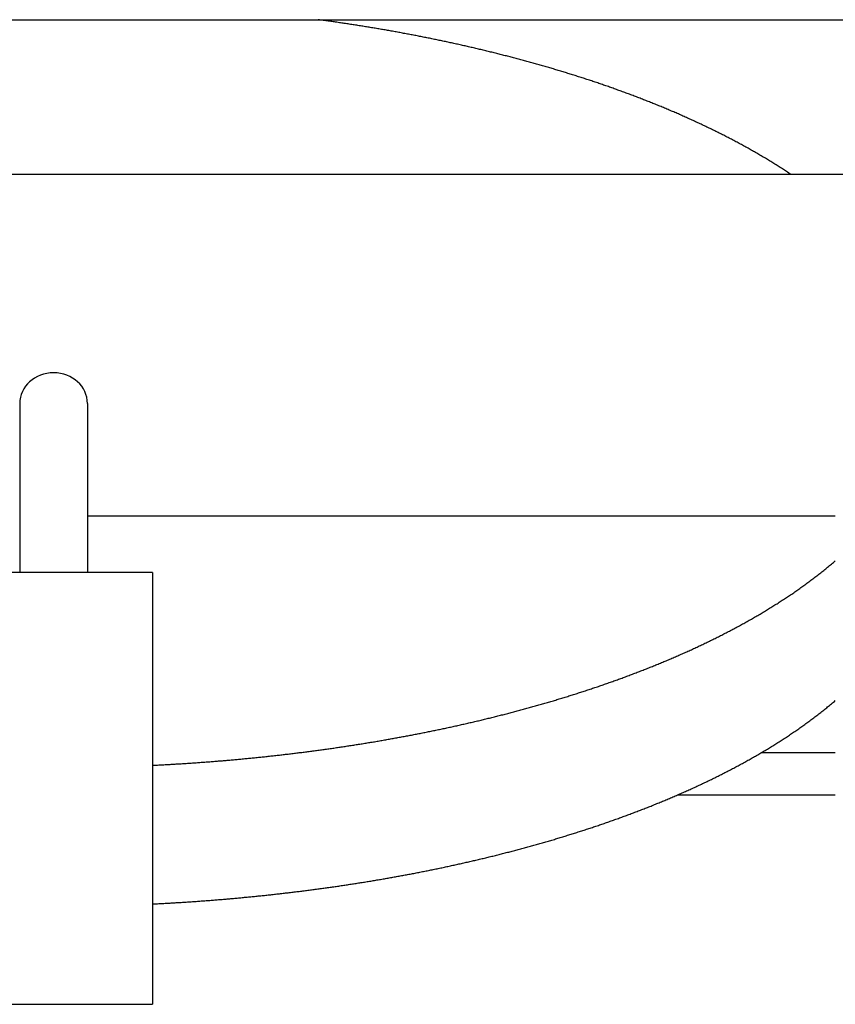
# Model space of a CAD drawing. Extents: x -23414 to 52500, y -16597 to 54422.
# Drawn here: x 41963 to 42119, y 18388 to 18577 of the extents above; entities that cross this region are included whole.
import ezdxf

# ---------------------------------------------------------------- set-up
doc = ezdxf.new("R2010")
doc.units = 0
doc.layers.get('0').update_dxf_attribs({"linetype": 'CONTINUOUS'})

msp = doc.modelspace()

# ---------------------------------------------------------------- linework, layer by layer
at = {"color": 162, "linetype": 'Continuous'}
for p, q in [((38397.13, 18576.77), (42292.92, 18576.77)), ((42137.13, 18547.07), (41927.33, 18547.07)), ((41962.63, 18503.09), (41962.63, 18470.63)), ((41975.63, 18503.09), (41975.63, 18470.63)), ((42119.13, 18481.43), (41975.63, 18481.43)), ((41988.13, 18470.63), (41950.13, 18470.63)), ((41988.13, 18470.63), (41988.13, 18468.09)), ((41988.13, 18468.09), (41988.13, 18394.68)), ((42105.03, 18436.12), (42119.13, 18436.12)), ((42088.9, 18427.96), (42119.13, 18427.96)), ((41988.13, 18394.68), (41988.13, 18387.75)), ((41950.13, 18387.75), (41988.13, 18387.75))]:
    msp.add_line(p, q, dxfattribs=at)
msp.add_ellipse((41969.13, 18503.09), major_axis=(-6.5, 0), ratio=0.906308, start_param=3.141593, end_param=6.283185, dxfattribs=at)
for points, knots in [([(42110.58, 18547.07), (42110.45, 18547.16), (42110.18, 18547.33), (42109.78, 18547.6), (42109.38, 18547.86), (42108.98, 18548.12), (42108.57, 18548.38), (42108.17, 18548.64), (42107.76, 18548.9), (42107.35, 18549.15), (42106.94, 18549.41), (42106.53, 18549.66), (42106.12, 18549.91), (42105.71, 18550.16), (42105.3, 18550.4), (42104.88, 18550.65), (42104.47, 18550.89), (42104.05, 18551.13), (42103.64, 18551.37), (42103.22, 18551.61), (42102.8, 18551.85), (42102.38, 18552.08), (42101.96, 18552.32), (42101.54, 18552.55), (42101.12, 18552.78), (42100.69, 18553.01), (42100.27, 18553.23), (42099.85, 18553.46), (42099.42, 18553.69), (42099, 18553.91), (42098.57, 18554.13), (42098.14, 18554.35), (42097.71, 18554.57), (42097.28, 18554.79), (42096.85, 18555), (42096.42, 18555.22), (42095.99, 18555.43), (42095.56, 18555.64), (42095.13, 18555.85), (42094.7, 18556.06), (42094.26, 18556.27), (42093.83, 18556.48), (42093.39, 18556.68), (42092.96, 18556.89), (42092.52, 18557.09), (42092.09, 18557.29), (42091.65, 18557.49), (42091.21, 18557.69), (42090.77, 18557.89), (42090.33, 18558.08), (42089.89, 18558.28), (42089.45, 18558.47), (42089.01, 18558.67), (42088.57, 18558.86), (42088.13, 18559.05), (42087.69, 18559.24), (42087.25, 18559.42), (42086.8, 18559.61), (42086.36, 18559.8), (42085.91, 18559.98), (42085.47, 18560.16), (42085.03, 18560.35), (42084.58, 18560.53), (42084.13, 18560.71), (42083.69, 18560.88), (42083.24, 18561.06), (42082.79, 18561.24), (42082.34, 18561.41), (42081.9, 18561.59), (42081.45, 18561.76), (42081, 18561.93), (42080.55, 18562.1), (42080.1, 18562.27), (42079.65, 18562.44), (42079.2, 18562.61), (42078.75, 18562.77), (42078.3, 18562.94), (42077.84, 18563.1), (42077.39, 18563.27), (42076.94, 18563.43), (42076.49, 18563.59), (42076.03, 18563.75), (42075.58, 18563.91), (42075.12, 18564.07), (42074.67, 18564.23), (42074.22, 18564.38), (42073.76, 18564.54), (42073.3, 18564.69), (42072.85, 18564.84), (42072.39, 18565), (42071.94, 18565.15), (42071.48, 18565.3), (42071.02, 18565.45), (42070.56, 18565.6), (42070.11, 18565.74), (42069.65, 18565.89), (42069.19, 18566.03), (42068.73, 18566.18), (42068.27, 18566.32), (42067.81, 18566.47), (42067.35, 18566.61), (42066.89, 18566.75), (42066.43, 18566.89), (42065.97, 18567.03), (42065.51, 18567.17), (42065.05, 18567.3), (42064.59, 18567.44), (42064.13, 18567.57), (42063.67, 18567.71), (42063.21, 18567.84), (42062.74, 18567.98), (42062.28, 18568.11), (42061.82, 18568.24), (42061.36, 18568.37), (42060.89, 18568.5), (42060.43, 18568.63), (42059.97, 18568.75), (42059.5, 18568.88), (42059.04, 18569.01), (42058.57, 18569.13), (42058.11, 18569.25), (42057.64, 18569.38), (42057.18, 18569.5), (42056.71, 18569.62), (42056.25, 18569.74), (42055.78, 18569.86), (42055.32, 18569.98), (42054.85, 18570.1), (42054.39, 18570.22), (42053.92, 18570.33), (42053.45, 18570.45), (42052.99, 18570.56), (42052.52, 18570.68), (42052.05, 18570.79), (42051.58, 18570.91), (42051.12, 18571.02), (42050.65, 18571.13), (42050.18, 18571.24), (42049.71, 18571.35), (42049.24, 18571.46), (42048.77, 18571.56), (42048.31, 18571.67), (42047.84, 18571.78), (42047.37, 18571.88), (42046.9, 18571.99), (42046.43, 18572.09), (42045.96, 18572.2), (42045.49, 18572.3), (42045.02, 18572.4), (42044.55, 18572.5), (42044.08, 18572.6), (42043.61, 18572.7), (42043.14, 18572.8), (42042.67, 18572.9), (42042.2, 18572.99), (42041.73, 18573.09), (42041.25, 18573.19), (42040.78, 18573.28), (42040.31, 18573.38), (42039.84, 18573.47), (42039.37, 18573.56), (42038.9, 18573.65), (42038.42, 18573.75), (42037.95, 18573.84), (42037.48, 18573.93), (42037.01, 18574.02), (42036.53, 18574.1), (42036.06, 18574.19), (42035.59, 18574.28), (42035.12, 18574.37), (42034.64, 18574.45), (42034.17, 18574.54), (42033.7, 18574.62), (42033.22, 18574.7), (42032.75, 18574.79), (42032.27, 18574.87), (42031.8, 18574.95), (42031.33, 18575.03), (42030.85, 18575.11), (42030.38, 18575.19), (42029.9, 18575.27), (42029.43, 18575.35), (42028.95, 18575.42), (42028.48, 18575.5), (42028.01, 18575.58), (42027.53, 18575.65), (42027.06, 18575.73), (42026.58, 18575.8), (42026.11, 18575.87), (42025.63, 18575.95), (42025.15, 18576.02), (42024.68, 18576.09), (42024.2, 18576.16), (42023.73, 18576.23), (42023.25, 18576.3), (42022.78, 18576.37), (42022.3, 18576.44), (42021.82, 18576.5), (42021.35, 18576.57), (42020.87, 18576.64), (42020.39, 18576.7), (42020.08, 18576.74), (42019.92, 18576.77)], [0, 0, 0, 0, 0.480858, 0.961714, 1.442567, 1.923421, 2.404275, 2.88513, 3.365985, 3.846841, 4.327696, 4.80855, 5.289405, 5.770259, 6.251114, 6.731968, 7.212822, 7.693677, 8.174531, 8.655385, 9.136239, 9.617093, 10.097947, 10.578801, 11.059655, 11.540509, 12.021363, 12.502216, 12.98307, 13.463924, 13.944777, 14.425631, 14.906484, 15.387338, 15.868191, 16.349045, 16.829898, 17.310751, 17.791605, 18.272458, 18.753311, 19.234164, 19.715017, 20.19587, 20.676723, 21.157576, 21.638429, 22.119282, 22.600135, 23.080987, 23.56184, 24.042693, 24.523546, 25.004398, 25.485251, 25.966104, 26.446956, 26.927809, 27.408662, 27.889514, 28.370366, 28.851219, 29.332071, 29.812923, 30.293775, 30.774629, 31.255483, 31.736339, 32.217195, 32.698053, 33.178911, 33.659769, 34.140628, 34.621487, 35.102345, 35.583203, 36.06406, 36.544918, 37.025775, 37.506632, 37.987488, 38.468345, 38.949202, 39.430058, 39.910914, 40.391771, 40.872628, 41.353485, 41.834342, 42.315199, 42.796057, 43.276914, 43.757772, 44.238629, 44.719487, 45.200344, 45.681201, 46.162057, 46.642913, 47.123767, 47.60462, 48.085472, 48.566323, 49.047173, 49.528024, 50.008875, 50.489726, 50.970578, 51.45143, 51.932282, 52.413134, 52.893985, 53.374837, 53.855688, 54.33654, 54.817391, 55.298243, 55.779094, 56.259946, 56.740797, 57.221649, 57.7025, 58.183351, 58.664203, 59.145054, 59.625906, 60.106757, 60.587608, 61.06846, 61.549311, 62.030162, 62.511014, 62.991865, 63.472716, 63.953568, 64.434419, 64.91527, 65.396121, 65.876973, 66.357824, 66.838675, 67.319527, 67.800378, 68.281229, 68.76208, 69.242931, 69.723783, 70.204634, 70.685485, 71.166336, 71.647187, 72.128039, 72.60889, 73.089741, 73.570592, 74.051443, 74.532294, 75.013145, 75.493997, 75.974848, 76.455699, 76.93655, 77.417401, 77.898252, 78.379103, 78.859954, 79.340805, 79.821656, 80.302507, 80.783359, 81.26421, 81.745061, 82.225912, 82.706763, 83.187614, 83.668465, 84.149316, 84.630167, 85.111018, 85.591869, 86.07272, 86.553571, 87.034422, 87.515273, 87.996124, 88.476975, 88.957826, 89.438677, 89.919528, 90.400379, 90.88123, 91.362081, 91.842932, 92.323783, 92.804634, 93.285484, 93.766335, 94.247185, 94.728036, 95.208887, 95.689738, 96.17059, 96.17059, 96.17059, 96.17059]), ([(41988.13, 18433.64), (41988.29, 18433.64), (41988.6, 18433.66), (41989.08, 18433.68), (41989.56, 18433.71), (41990.04, 18433.73), (41990.52, 18433.76), (41991, 18433.79), (41991.47, 18433.81), (41991.95, 18433.84), (41992.43, 18433.87), (41992.91, 18433.9), (41993.39, 18433.93), (41993.87, 18433.96), (41994.34, 18433.99), (41994.82, 18434.02), (41995.3, 18434.05), (41995.78, 18434.08), (41996.26, 18434.12), (41996.73, 18434.15), (41997.21, 18434.19), (41997.69, 18434.22), (41998.17, 18434.26), (41998.64, 18434.29), (41999.12, 18434.33), (41999.6, 18434.37), (42000.08, 18434.4), (42000.55, 18434.44), (42001.03, 18434.48), (42001.51, 18434.52), (42001.99, 18434.56), (42002.46, 18434.6), (42002.94, 18434.64), (42003.42, 18434.69), (42003.89, 18434.73), (42004.37, 18434.77), (42004.85, 18434.82), (42005.33, 18434.86), (42005.8, 18434.91), (42006.28, 18434.95), (42006.76, 18435), (42007.23, 18435.05), (42007.71, 18435.09), (42008.19, 18435.14), (42008.66, 18435.19), (42009.14, 18435.24), (42009.61, 18435.29), (42010.09, 18435.34), (42010.57, 18435.39), (42011.04, 18435.45), (42011.52, 18435.5), (42012, 18435.55), (42012.47, 18435.61), (42012.95, 18435.66), (42013.42, 18435.71), (42013.9, 18435.77), (42014.37, 18435.83), (42014.85, 18435.88), (42015.33, 18435.94), (42015.8, 18436), (42016.28, 18436.06), (42016.75, 18436.12), (42017.23, 18436.18), (42017.7, 18436.24), (42018.18, 18436.3), (42018.65, 18436.36), (42019.13, 18436.43), (42019.6, 18436.49), (42020.08, 18436.56), (42020.55, 18436.62), (42021.02, 18436.69), (42021.5, 18436.75), (42021.97, 18436.82), (42022.45, 18436.89), (42022.92, 18436.95), (42023.4, 18437.02), (42023.87, 18437.09), (42024.34, 18437.16), (42024.82, 18437.23), (42025.29, 18437.3), (42025.76, 18437.38), (42026.24, 18437.45), (42026.71, 18437.52), (42027.18, 18437.6), (42027.66, 18437.67), (42028.13, 18437.75), (42028.6, 18437.82), (42029.08, 18437.9), (42029.55, 18437.98), (42030.02, 18438.06), (42030.49, 18438.13), (42030.97, 18438.21), (42031.44, 18438.29), (42031.91, 18438.38), (42032.38, 18438.46), (42032.85, 18438.54), (42033.33, 18438.62), (42033.8, 18438.71), (42034.27, 18438.79), (42034.74, 18438.88), (42035.21, 18438.96), (42035.68, 18439.05), (42036.15, 18439.14), (42036.63, 18439.22), (42037.1, 18439.31), (42037.57, 18439.4), (42038.04, 18439.49), (42038.51, 18439.58), (42038.98, 18439.67), (42039.45, 18439.77), (42039.92, 18439.86), (42040.39, 18439.95), (42040.86, 18440.05), (42041.33, 18440.14), (42041.8, 18440.24), (42042.26, 18440.33), (42042.73, 18440.43), (42043.2, 18440.53), (42043.67, 18440.63), (42044.14, 18440.73), (42044.61, 18440.83), (42045.08, 18440.93), (42045.54, 18441.03), (42046.01, 18441.13), (42046.48, 18441.24), (42046.95, 18441.34), (42047.41, 18441.45), (42047.88, 18441.55), (42048.35, 18441.66), (42048.82, 18441.77), (42049.28, 18441.87), (42049.75, 18441.98), (42050.22, 18442.09), (42050.68, 18442.2), (42051.15, 18442.31), (42051.61, 18442.43), (42052.08, 18442.54), (42052.54, 18442.65), (42053.01, 18442.77), (42053.47, 18442.88), (42053.94, 18443), (42054.4, 18443.11), (42054.87, 18443.23), (42055.33, 18443.35), (42055.8, 18443.47), (42056.26, 18443.59), (42056.72, 18443.71), (42057.19, 18443.83), (42057.65, 18443.95), (42058.11, 18444.08), (42058.57, 18444.2), (42059.04, 18444.33), (42059.5, 18444.45), (42059.96, 18444.58), (42060.42, 18444.71), (42060.88, 18444.83), (42061.35, 18444.96), (42061.81, 18445.09), (42062.27, 18445.22), (42062.73, 18445.36), (42063.19, 18445.49), (42063.65, 18445.62), (42064.11, 18445.76), (42064.57, 18445.89), (42065.03, 18446.03), (42065.49, 18446.17), (42065.94, 18446.3), (42066.4, 18446.44), (42066.86, 18446.58), (42067.32, 18446.72), (42067.78, 18446.87), (42068.23, 18447.01), (42068.69, 18447.15), (42069.15, 18447.3), (42069.6, 18447.44), (42070.06, 18447.59), (42070.51, 18447.74), (42070.97, 18447.88), (42071.43, 18448.03), (42071.88, 18448.18), (42072.33, 18448.33), (42072.79, 18448.49), (42073.24, 18448.64), (42073.7, 18448.79), (42074.15, 18448.95), (42074.6, 18449.1), (42075.06, 18449.26), (42075.51, 18449.42), (42075.96, 18449.58), (42076.41, 18449.74), (42076.86, 18449.9), (42077.31, 18450.06), (42077.76, 18450.23), (42078.21, 18450.39), (42078.66, 18450.56), (42079.11, 18450.72), (42079.56, 18450.89), (42080.01, 18451.06), (42080.46, 18451.23), (42080.9, 18451.4), (42081.35, 18451.57), (42081.8, 18451.74), (42082.24, 18451.92), (42082.69, 18452.09), (42083.14, 18452.27), (42083.58, 18452.44), (42084.03, 18452.62), (42084.47, 18452.8), (42084.91, 18452.98), (42085.36, 18453.16), (42085.8, 18453.35), (42086.24, 18453.53), (42086.68, 18453.72), (42087.12, 18453.9), (42087.57, 18454.09), (42088.01, 18454.28), (42088.44, 18454.47), (42088.88, 18454.66), (42089.32, 18454.85), (42089.76, 18455.05), (42090.2, 18455.24), (42090.64, 18455.44), (42091.07, 18455.63), (42091.51, 18455.83), (42091.94, 18456.03), (42092.38, 18456.23), (42092.81, 18456.44), (42093.25, 18456.64), (42093.68, 18456.84), (42094.11, 18457.05), (42094.54, 18457.26), (42094.97, 18457.47), (42095.4, 18457.68), (42095.83, 18457.89), (42096.26, 18458.1), (42096.69, 18458.32), (42097.12, 18458.53), (42097.55, 18458.75), (42097.97, 18458.97), (42098.4, 18459.19), (42098.82, 18459.41), (42099.25, 18459.63), (42099.67, 18459.86), (42100.09, 18460.08), (42100.51, 18460.31), (42100.93, 18460.54), (42101.35, 18460.77), (42101.77, 18461), (42102.19, 18461.23), (42102.61, 18461.47), (42103.03, 18461.7), (42103.44, 18461.94), (42103.86, 18462.18), (42104.27, 18462.42), (42104.68, 18462.67), (42105.1, 18462.91), (42105.51, 18463.16), (42105.92, 18463.4), (42106.33, 18463.65), (42106.73, 18463.9), (42107.14, 18464.16), (42107.55, 18464.41), (42107.95, 18464.66), (42108.36, 18464.92), (42108.76, 18465.18), (42109.16, 18465.44), (42109.56, 18465.71), (42109.96, 18465.97), (42110.36, 18466.24), (42110.76, 18466.5), (42111.15, 18466.77), (42111.55, 18467.05), (42111.94, 18467.32), (42112.33, 18467.6), (42112.72, 18467.87), (42113.11, 18468.15), (42113.5, 18468.43), (42113.88, 18468.72), (42114.27, 18469), (42114.65, 18469.29), (42115.03, 18469.58), (42115.41, 18469.87), (42115.79, 18470.16), (42116.17, 18470.46), (42116.55, 18470.76), (42116.92, 18471.05), (42117.29, 18471.36), (42117.66, 18471.66), (42118.03, 18471.97), (42118.4, 18472.27), (42118.76, 18472.58), (42119.01, 18472.79), (42119.13, 18472.9)], [0, 0, 0, 0, 0.478991, 0.95798, 1.436969, 1.915958, 2.394946, 2.873935, 3.352924, 3.831913, 4.310902, 4.789892, 5.268881, 5.74787, 6.226859, 6.705848, 7.184837, 7.663826, 8.142815, 8.621805, 9.100794, 9.579783, 10.058772, 10.537761, 11.01675, 11.495739, 11.974728, 12.453718, 12.932707, 13.411696, 13.890685, 14.369674, 14.848663, 15.327652, 15.806642, 16.285631, 16.76462, 17.243609, 17.722598, 18.201587, 18.680576, 19.159566, 19.638555, 20.117544, 20.596533, 21.075522, 21.554511, 22.033501, 22.51249, 22.991479, 23.470468, 23.949457, 24.428447, 24.907436, 25.386425, 25.865414, 26.344403, 26.823393, 27.302382, 27.781371, 28.26036, 28.739349, 29.218339, 29.697328, 30.176317, 30.655306, 31.134296, 31.613285, 32.092274, 32.571263, 33.050252, 33.529242, 34.008231, 34.48722, 34.96621, 35.445199, 35.924188, 36.403177, 36.882167, 37.361156, 37.840145, 38.319134, 38.798124, 39.277113, 39.756102, 40.235092, 40.714081, 41.19307, 41.67206, 42.151049, 42.630038, 43.109028, 43.588017, 44.067006, 44.545996, 45.024985, 45.503974, 45.982964, 46.461953, 46.940943, 47.419932, 47.898921, 48.377911, 48.8569, 49.335889, 49.814879, 50.293868, 50.772858, 51.251847, 51.730837, 52.209826, 52.688815, 53.167805, 53.646794, 54.125784, 54.604773, 55.083763, 55.562752, 56.041742, 56.520731, 56.999721, 57.47871, 57.9577, 58.436689, 58.915679, 59.394668, 59.873658, 60.352648, 60.831637, 61.310627, 61.789616, 62.268606, 62.747595, 63.226585, 63.705575, 64.184564, 64.663554, 65.142544, 65.621533, 66.100523, 66.579513, 67.058502, 67.537492, 68.016482, 68.495471, 68.974461, 69.453451, 69.93244, 70.41143, 70.89042, 71.36941, 71.848399, 72.327389, 72.806379, 73.285369, 73.764359, 74.243349, 74.722338, 75.201328, 75.680317, 76.159307, 76.638297, 77.117288, 77.596279, 78.07527, 78.55426, 79.033249, 79.512237, 79.991225, 80.470214, 80.949205, 81.428196, 81.90719, 82.386185, 82.865181, 83.344177, 83.823174, 84.302169, 84.781164, 85.260158, 85.739152, 86.218145, 86.697139, 87.176133, 87.655129, 88.134126, 88.613123, 89.092119, 89.571116, 90.050112, 90.529108, 91.008103, 91.487098, 91.966092, 92.445087, 92.924083, 93.403079, 93.882075, 94.361072, 94.84007, 95.319067, 95.798063, 96.277057, 96.756049, 97.23504, 97.714029, 98.193018, 98.672008, 99.150999, 99.62999, 100.108982, 100.587974, 101.066965, 101.545956, 102.024946, 102.503937, 102.982928, 103.461919, 103.94091, 104.419901, 104.898892, 105.377883, 105.856875, 106.335866, 106.814857, 107.293848, 107.772839, 108.251831, 108.730822, 109.209814, 109.688805, 110.167797, 110.646788, 111.12578, 111.604771, 112.083763, 112.562755, 113.041746, 113.520738, 113.99973, 114.478722, 114.957714, 115.436706, 115.915698, 116.39469, 116.873682, 117.352674, 117.831667, 118.310659, 118.789651, 119.268644, 119.747636, 120.226629, 120.705621, 121.184614, 121.663607, 122.142599, 122.621592, 123.100585, 123.579578, 124.058571, 124.537564, 125.016557, 125.495551, 125.974544, 126.453537, 126.932531, 127.411525, 127.890518, 128.369512, 128.848506, 129.3275, 129.806494, 130.285488, 130.764483, 131.243477, 131.722471, 132.201466, 132.680461, 133.159455, 133.63845, 134.117445, 134.59644, 135.075435, 135.554431, 136.033427, 136.512423, 136.991418, 137.470412, 137.949405, 138.428401, 138.907402, 138.907402, 138.907402, 138.907402]), ([(41988.13, 18407.02), (41988.29, 18407.03), (41988.6, 18407.05), (41989.08, 18407.07), (41989.56, 18407.1), (41990.04, 18407.12), (41990.52, 18407.15), (41990.99, 18407.17), (41991.47, 18407.2), (41991.95, 18407.23), (41992.43, 18407.26), (41992.91, 18407.28), (41993.38, 18407.31), (41993.86, 18407.34), (41994.34, 18407.37), (41994.82, 18407.41), (41995.29, 18407.44), (41995.77, 18407.47), (41996.25, 18407.5), (41996.73, 18407.54), (41997.2, 18407.57), (41997.68, 18407.6), (41998.16, 18407.64), (41998.64, 18407.68), (41999.11, 18407.71), (41999.59, 18407.75), (42000.07, 18407.79), (42000.55, 18407.83), (42001.02, 18407.86), (42001.5, 18407.9), (42001.98, 18407.94), (42002.45, 18407.99), (42002.93, 18408.03), (42003.41, 18408.07), (42003.88, 18408.11), (42004.36, 18408.15), (42004.84, 18408.2), (42005.31, 18408.24), (42005.79, 18408.29), (42006.27, 18408.33), (42006.74, 18408.38), (42007.22, 18408.43), (42007.7, 18408.47), (42008.17, 18408.52), (42008.65, 18408.57), (42009.13, 18408.62), (42009.6, 18408.67), (42010.08, 18408.72), (42010.55, 18408.77), (42011.03, 18408.82), (42011.5, 18408.88), (42011.98, 18408.93), (42012.46, 18408.98), (42012.93, 18409.04), (42013.41, 18409.09), (42013.88, 18409.15), (42014.36, 18409.2), (42014.83, 18409.26), (42015.31, 18409.32), (42015.78, 18409.38), (42016.26, 18409.44), (42016.73, 18409.49), (42017.21, 18409.55), (42017.68, 18409.62), (42018.16, 18409.68), (42018.63, 18409.74), (42019.11, 18409.8), (42019.58, 18409.86), (42020.06, 18409.93), (42020.53, 18409.99), (42021, 18410.06), (42021.48, 18410.12), (42021.95, 18410.19), (42022.43, 18410.26), (42022.9, 18410.33), (42023.37, 18410.39), (42023.85, 18410.46), (42024.32, 18410.53), (42024.8, 18410.6), (42025.27, 18410.67), (42025.74, 18410.75), (42026.22, 18410.82), (42026.69, 18410.89), (42027.16, 18410.97), (42027.63, 18411.04), (42028.11, 18411.11), (42028.58, 18411.19), (42029.05, 18411.27), (42029.52, 18411.34), (42030, 18411.42), (42030.47, 18411.5), (42030.94, 18411.58), (42031.41, 18411.66), (42031.88, 18411.74), (42032.36, 18411.82), (42032.83, 18411.9), (42033.3, 18411.99), (42033.77, 18412.07), (42034.24, 18412.15), (42034.71, 18412.24), (42035.18, 18412.32), (42035.66, 18412.41), (42036.13, 18412.5), (42036.6, 18412.58), (42037.07, 18412.67), (42037.54, 18412.76), (42038.01, 18412.85), (42038.48, 18412.94), (42038.95, 18413.03), (42039.42, 18413.12), (42039.89, 18413.22), (42040.36, 18413.31), (42040.83, 18413.4), (42041.3, 18413.5), (42041.76, 18413.59), (42042.23, 18413.69), (42042.7, 18413.79), (42043.17, 18413.88), (42043.64, 18413.98), (42044.11, 18414.08), (42044.58, 18414.18), (42045.04, 18414.28), (42045.51, 18414.38), (42045.98, 18414.49), (42046.45, 18414.59), (42046.91, 18414.69), (42047.38, 18414.8), (42047.85, 18414.9), (42048.31, 18415.01), (42048.78, 18415.11), (42049.25, 18415.22), (42049.71, 18415.33), (42050.18, 18415.44), (42050.65, 18415.55), (42051.11, 18415.66), (42051.58, 18415.77), (42052.04, 18415.88), (42052.51, 18415.99), (42052.97, 18416.11), (42053.44, 18416.22), (42053.9, 18416.34), (42054.37, 18416.45), (42054.83, 18416.57), (42055.3, 18416.69), (42055.76, 18416.81), (42056.22, 18416.93), (42056.69, 18417.05), (42057.15, 18417.17), (42057.61, 18417.29), (42058.07, 18417.41), (42058.54, 18417.54), (42059, 18417.66), (42059.46, 18417.79), (42059.92, 18417.91), (42060.38, 18418.04), (42060.85, 18418.17), (42061.31, 18418.29), (42061.77, 18418.42), (42062.23, 18418.55), (42062.69, 18418.69), (42063.15, 18418.82), (42063.61, 18418.95), (42064.07, 18419.08), (42064.53, 18419.22), (42064.99, 18419.35), (42065.45, 18419.49), (42065.9, 18419.63), (42066.36, 18419.77), (42066.82, 18419.91), (42067.28, 18420.05), (42067.74, 18420.19), (42068.19, 18420.33), (42068.65, 18420.47), (42069.11, 18420.62), (42069.56, 18420.76), (42070.02, 18420.91), (42070.47, 18421.05), (42070.93, 18421.2), (42071.38, 18421.35), (42071.84, 18421.5), (42072.29, 18421.65), (42072.75, 18421.8), (42073.2, 18421.95), (42073.66, 18422.1), (42074.11, 18422.26), (42074.56, 18422.41), (42075.01, 18422.57), (42075.47, 18422.73), (42075.92, 18422.88), (42076.37, 18423.04), (42076.82, 18423.2), (42077.27, 18423.37), (42077.72, 18423.53), (42078.17, 18423.69), (42078.62, 18423.86), (42079.07, 18424.02), (42079.52, 18424.19), (42079.97, 18424.36), (42080.42, 18424.53), (42080.86, 18424.69), (42081.31, 18424.87), (42081.76, 18425.04), (42082.2, 18425.21), (42082.65, 18425.38), (42083.1, 18425.56), (42083.54, 18425.73), (42083.99, 18425.91), (42084.43, 18426.09), (42084.87, 18426.27), (42085.32, 18426.45), (42085.76, 18426.63), (42086.2, 18426.81), (42086.64, 18427), (42087.08, 18427.18), (42087.53, 18427.37), (42087.97, 18427.56), (42088.41, 18427.75), (42088.84, 18427.94), (42089.28, 18428.13), (42089.72, 18428.32), (42090.16, 18428.51), (42090.6, 18428.71), (42091.03, 18428.91), (42091.47, 18429.1), (42091.91, 18429.3), (42092.34, 18429.5), (42092.77, 18429.7), (42093.21, 18429.91), (42093.64, 18430.11), (42094.07, 18430.31), (42094.51, 18430.52), (42094.94, 18430.73), (42095.37, 18430.94), (42095.8, 18431.15), (42096.23, 18431.36), (42096.66, 18431.57), (42097.08, 18431.79), (42097.51, 18432), (42097.94, 18432.22), (42098.36, 18432.44), (42098.79, 18432.66), (42099.21, 18432.88), (42099.64, 18433.1), (42100.06, 18433.33), (42100.48, 18433.55), (42100.9, 18433.78), (42101.32, 18434.01), (42101.74, 18434.24), (42102.16, 18434.47), (42102.58, 18434.71), (42103, 18434.94), (42103.41, 18435.18), (42103.83, 18435.41), (42104.24, 18435.65), (42104.66, 18435.9), (42105.07, 18436.14), (42105.48, 18436.38), (42105.89, 18436.63), (42106.3, 18436.88), (42106.71, 18437.13), (42107.12, 18437.38), (42107.52, 18437.63), (42107.93, 18437.88), (42108.33, 18438.14), (42108.74, 18438.4), (42109.14, 18438.66), (42109.54, 18438.92), (42109.94, 18439.18), (42110.34, 18439.45), (42110.74, 18439.71), (42111.13, 18439.98), (42111.53, 18440.25), (42111.92, 18440.52), (42112.31, 18440.8), (42112.71, 18441.07), (42113.1, 18441.35), (42113.48, 18441.63), (42113.87, 18441.91), (42114.26, 18442.19), (42114.64, 18442.48), (42115.02, 18442.77), (42115.4, 18443.06), (42115.78, 18443.35), (42116.16, 18443.64), (42116.54, 18443.94), (42116.91, 18444.24), (42117.29, 18444.54), (42117.66, 18444.84), (42118.03, 18445.14), (42118.4, 18445.45), (42118.76, 18445.76), (42119.01, 18445.96), (42119.13, 18446.07)], [0, 0, 0, 0, 0.478681, 0.95736, 1.43604, 1.914719, 2.393398, 2.872077, 3.350756, 3.829435, 4.308115, 4.786794, 5.265474, 5.744153, 6.222833, 6.701512, 7.180191, 7.658871, 8.13755, 8.616229, 9.094909, 9.573588, 10.052267, 10.530947, 11.009626, 11.488306, 11.966985, 12.445664, 12.924344, 13.403023, 13.881703, 14.360382, 14.839061, 15.317741, 15.79642, 16.2751, 16.753779, 17.232459, 17.711138, 18.189817, 18.668497, 19.147176, 19.625856, 20.104535, 20.583215, 21.061894, 21.540573, 22.019253, 22.497932, 22.976612, 23.455291, 23.933971, 24.41265, 24.89133, 25.370009, 25.848688, 26.327368, 26.806047, 27.284727, 27.763406, 28.242086, 28.720765, 29.199445, 29.678124, 30.156804, 30.635483, 31.114163, 31.592842, 32.071522, 32.550201, 33.028881, 33.50756, 33.98624, 34.464919, 34.943599, 35.422278, 35.900958, 36.379637, 36.858317, 37.336997, 37.815676, 38.294356, 38.773035, 39.251715, 39.730394, 40.209074, 40.687754, 41.166433, 41.645113, 42.123792, 42.602472, 43.081151, 43.559831, 44.038511, 44.51719, 44.99587, 45.47455, 45.953229, 46.431909, 46.910588, 47.389268, 47.867948, 48.346627, 48.825307, 49.303987, 49.782666, 50.261346, 50.740026, 51.218705, 51.697385, 52.176065, 52.654745, 53.133424, 53.612104, 54.090784, 54.569463, 55.048143, 55.526823, 56.005503, 56.484182, 56.962862, 57.441542, 57.920222, 58.398902, 58.877581, 59.356261, 59.834941, 60.313621, 60.792301, 61.27098, 61.74966, 62.22834, 62.70702, 63.1857, 63.66438, 64.14306, 64.621739, 65.100419, 65.579099, 66.057779, 66.536459, 67.015139, 67.493819, 67.972499, 68.451179, 68.929859, 69.408539, 69.887219, 70.365899, 70.844579, 71.323259, 71.801939, 72.280619, 72.759299, 73.23798, 73.71666, 74.19534, 74.674019, 75.152699, 75.631379, 76.110059, 76.588739, 77.06742, 77.546101, 78.024782, 78.503463, 78.982142, 79.460821, 79.939499, 80.418178, 80.896858, 81.37554, 81.854223, 82.332908, 82.811594, 83.290281, 83.768967, 84.247652, 84.726338, 85.205022, 85.683706, 86.16239, 86.641074, 87.11976, 87.598446, 88.077133, 88.555819, 89.034506, 89.513193, 89.991879, 90.470564, 90.94925, 91.427934, 91.906619, 92.385304, 92.863989, 93.342676, 93.821362, 94.30005, 94.778737, 95.257424, 95.736111, 96.214796, 96.693479, 97.172161, 97.650841, 98.129521, 98.608202, 99.086883, 99.565564, 100.044246, 100.522928, 101.001609, 101.48029, 101.958971, 102.437652, 102.916333, 103.395014, 103.873695, 104.352377, 104.831058, 105.30974, 105.788421, 106.267102, 106.745784, 107.224465, 107.703147, 108.181828, 108.66051, 109.139192, 109.617873, 110.096555, 110.575237, 111.053919, 111.5326, 112.011282, 112.489964, 112.968646, 113.447328, 113.92601, 114.404692, 114.883374, 115.362057, 115.840739, 116.319421, 116.798103, 117.276786, 117.755468, 118.234151, 118.712833, 119.191516, 119.670199, 120.148881, 120.627564, 121.106247, 121.58493, 122.063613, 122.542296, 123.020979, 123.499662, 123.978346, 124.457029, 124.935712, 125.414396, 125.893079, 126.371763, 126.850446, 127.32913, 127.807814, 128.286498, 128.765182, 129.243866, 129.72255, 130.201235, 130.679919, 131.158604, 131.637288, 132.115973, 132.594658, 133.073343, 133.552028, 134.030713, 134.509398, 134.988083, 135.466769, 135.945455, 136.424142, 136.902827, 137.381511, 137.860194, 138.33888, 138.81757, 138.81757, 138.81757, 138.81757])]:
    msp.add_open_spline(points, degree=3, knots=knots, dxfattribs=at)

doc.saveas('drawing.dxf')
